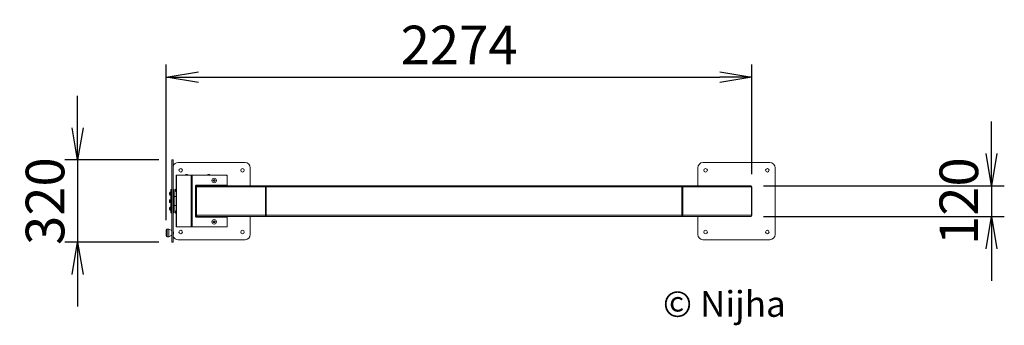
# Model space of a CAD drawing. Units: millimetres. Extents: x -569 to 3254, y -316 to 872.
import ezdxf

# ---------------------------------------------------------------- set-up
doc = ezdxf.new("R2010")
doc.units = ezdxf.units.MM
doc.header["$PDSIZE"] = -1
for name, color, linetype in [('NIJHA_0_logo', 3, 'Continuous'), ('NIJHA_0_maatvoering', 4, 'Continuous'), ('NIJHA_toestel', 7, 'Continuous')]:
    doc.layers.add(name, color=color, linetype=linetype)
doc.styles.add('NIJHA_algemeen', font='arial.ttf')
doc.dimstyles.new('NIJHA_1op100', dxfattribs={"dimscale": 100, "dimtxt": 2, "dimasz": 1.75, "dimexe": 0.5, "dimexo": 0.5, "dimgap": 0.75, "dimtad": 1, "dimdec": 0, "dimlfac": -1, "dimzin": 9, "dimdsep": 46, "dimtxsty": 'NIJHA_algemeen', "dimblk1": 'OPEN', "dimblk2": 'OPEN', "dimsah": 1, "dimcen": -1.5, "dimclrt": 256, "dimadec": 0, "dimazin": 0, "dimtfac": 1, "dimtdec": 0, "dimtix": 1, "dimtmove": 0, "dimatfit": 3, "dimldrblk": 'OPEN', "dimfxl": 0, "dimtolj": 1, "dimtzin": 9, "dimarcsym": 0})

# ---------------------------------------------------------------- blocks, each defined once
blk = doc.blocks.new('1COPYRIGHT-NIJHA')
at = {"layer": 'NIJHA_0_logo', "insert": (0, 65.6), "char_height": 100, "width": 1129.513, "attachment_point": 6}
blk.add_mtext('\\fArial|b0|i0|c0|p32;© Nijha', dxfattribs=at)
blk = doc.blocks.new('_OPEN')
at = {"color": 0, "linetype": 'ByBlock'}
for p, q in [((-1, 0.167), (0, 0)), ((0, 0), (-1, -0.167)), ((0, 0), (-1, 0))]:
    blk.add_line(p, q, dxfattribs=at)
blk = doc.blocks.new('*D6')
at = {"layer": 'Defpoints', "color": 0}
for p in [(2274.1, 648.2), (2274.1, 221.4), (0.1, 42.6)]:
    blk.add_point(p, dxfattribs=at)
at = {"layer": 'NIJHA_0_maatvoering', "color": 0, "lineweight": -2}
for p, q in [((0.1, 92.6), (0.1, 698.2)), ((2274.1, 271.4), (2274.1, 698.2)), ((125.1, 648.2), (2149.1, 648.2))]:
    blk.add_line(p, q, dxfattribs=at)
at = {"layer": 'NIJHA_0_maatvoering', "color": 0, "lineweight": -2, "xscale": 125, "yscale": 125, "zscale": 125, "rotation": 180}
blk.add_blockref('_OPEN', (0.1, 648.2), dxfattribs=at)
at = {"layer": 'NIJHA_0_maatvoering', "color": 0, "lineweight": -2, "xscale": 125, "yscale": 125, "zscale": 125}
blk.add_blockref('_OPEN', (2274.1, 648.2), dxfattribs=at)
at = {"layer": 'NIJHA_0_maatvoering', "insert": (1137.1, 773.5), "char_height": 150, "attachment_point": 5, "style": 'NIJHA_algemeen'}
blk.add_mtext('\\A1;2274', dxfattribs=at)
blk = doc.blocks.new('*D7')
at = {"layer": 'Defpoints', "color": 0}
for p in [(2269.1, 226.4), (2269.1, 106.4), (3204.1, 106.4)]:
    blk.add_point(p, dxfattribs=at)
at = {"layer": 'NIJHA_0_maatvoering', "color": 0, "lineweight": -2}
for p, q in [((3204.1, 351.4), (3204.1, 476.4)), ((2319.1, 226.4), (3254.1, 226.4)), ((3204.1, 226.4), (3204.1, 106.4)), ((2319.1, 106.4), (3254.1, 106.4)), ((3204.1, -18.6), (3204.1, -143.6))]:
    blk.add_line(p, q, dxfattribs=at)
at = {"layer": 'NIJHA_0_maatvoering', "color": 0, "lineweight": -2, "xscale": 125, "yscale": 125, "zscale": 125}
for p, rotation in [((3204.1, 226.4), 270), ((3204.1, 106.4), 90)]:
    blk.add_blockref('_OPEN', p, dxfattribs=dict(at, rotation=rotation))
at = {"layer": 'NIJHA_0_maatvoering', "insert": (3077.6, 166.4), "char_height": 150, "attachment_point": 5, "rotation": 90, "style": 'NIJHA_algemeen'}
blk.add_mtext('\\A1;120', dxfattribs=at)
blk = doc.blocks.new('*D13')
at = {"layer": 'Defpoints', "color": 0}
for p in [(21.1, 326.4), (-344.1, 6.4), (21.1, 6.4)]:
    blk.add_point(p, dxfattribs=at)
at = {"layer": 'NIJHA_0_maatvoering', "color": 0, "lineweight": -2}
for p, q in [((-344.1, 451.4), (-344.1, 576.4)), ((-28.9, 326.4), (-394.1, 326.4)), ((-344.1, 326.4), (-344.1, 6.4)), ((-28.9, 6.4), (-394.1, 6.4)), ((-344.1, -118.6), (-344.1, -243.6))]:
    blk.add_line(p, q, dxfattribs=at)
at = {"layer": 'NIJHA_0_maatvoering', "color": 0, "lineweight": -2, "xscale": 125, "yscale": 125, "zscale": 125}
for p, rotation in [((-344.1, 326.4), 270), ((-344.1, 6.4), 90)]:
    blk.add_blockref('_OPEN', p, dxfattribs=dict(at, rotation=rotation))
at = {"layer": 'NIJHA_0_maatvoering', "insert": (-470.8, 166.4), "char_height": 150, "attachment_point": 5, "rotation": 90, "style": 'NIJHA_algemeen'}
blk.add_mtext('\\A1;320', dxfattribs=at)

msp = doc.modelspace()

# ---------------------------------------------------------------- linework, layer by layer
at = {"layer": 'NIJHA_toestel', "color": 7, "linetype": 'Continuous', "lineweight": 15}
for p, q in [((27.1, 326.4), (21.1, 326.4)), ((21.1, 326.4), (21.1, 86.4)), ((27.1, 326.4), (27.1, 86.4)), ((306.1, 316.4), (46.1, 316.4)), ((2344.1, 316.4), (2084.1, 316.4)), ((75.5, 269.7), (80.8, 269.7)), ((162.5, 269.7), (167.8, 269.7)), ((326.1, 226.4), (326.1, 296.4)), ((2064.1, 296.4), (2064.1, 226.4)), ((2364.1, 36.4), (2364.1, 296.4)), ((38.1, 65.9), (38.1, 266.9)), ((40.2, 266.9), (38.1, 266.9)), ((40.2, 266.9), (40.2, 65.9)), ((40.2, 266.9), (96.1, 266.9)), ((96.1, 266.9), (101, 266.9)), ((96.1, 65.9), (96.1, 266.9)), ((101, 65.9), (101, 266.9)), ((234.1, 266.9), (101, 266.9)), ((182.7, 246.6), (184.4, 249.6)), ((184.4, 243.6), (182.7, 246.6)), ((184.4, 249.6), (187.9, 249.6)), ((187.9, 243.6), (184.4, 243.6)), ((187.9, 249.6), (189.6, 246.6)), ((189.6, 246.6), (187.9, 243.6)), ((234.1, 266.9), (236.1, 266.9)), ((236.1, 266.9), (236.1, 264.9)), ((236.1, 228.4), (236.1, 264.9)), ((12.7, 192.1), (12.7, 199.1)), ((17.1, 202.6), (16.8, 202.6)), ((16.8, 188.6), (16.8, 202.6)), ((21.1, 211.4), (17.1, 211.4)), ((17.1, 188.9), (17.1, 211.4)), ((31.1, 211.4), (27.1, 211.4)), ((31.1, 121.4), (31.1, 211.4)), ((35.4, 206.4), (35.4, 211.2)), ((38.1, 213.6), (37.8, 213.6)), ((37.8, 204.1), (37.8, 213.6)), ((37.8, 204.1), (38.1, 204.1)), ((114.1, 225.9), (114.1, 106.9)), ((116.1, 220.4), (114.1, 220.4)), ((114.1, 209.4), (116.1, 209.4)), ((114.1, 192.4), (116.1, 192.4)), ((114.2, 226.4), (121.1, 226.4)), ((116.1, 111.4), (116.1, 221.4)), ((116.5, 221.4), (116.1, 221.4)), ((116.5, 221.4), (116.5, 111.4)), ((117.6, 221.4), (116.5, 221.4)), ((236.1, 228.4), (116.6, 228.4)), ((384.7, 221.4), (117.6, 221.4)), ((117.6, 221.4), (117.6, 111.4)), ((121.1, 226.4), (388.2, 226.4)), ((228.8, 226.4), (228.8, 228.4)), ((232.1, 228.4), (232.1, 226.4)), ((236.1, 228.4), (236.1, 226.4)), ((384.7, 221.4), (386.3, 221.4)), ((384.7, 111.4), (384.7, 221.4)), ((386.3, 221.4), (386.3, 111.4)), ((386.3, 221.4), (388.2, 221.4)), ((388.2, 226.4), (388.2, 221.4)), ((388.2, 226.4), (2002.1, 226.4)), ((388.2, 221.4), (388.2, 111.4)), ((2002.1, 221.4), (388.2, 221.4)), ((2002.1, 226.4), (2269.1, 226.4)), ((2002.1, 226.4), (2002.1, 221.4)), ((2002.1, 221.4), (2002.1, 111.4)), ((2004, 221.4), (2002.1, 221.4)), ((2004, 111.4), (2004, 221.4)), ((2004, 221.4), (2005.6, 221.4)), ((2005.6, 221.4), (2005.6, 111.4)), ((2272.7, 221.4), (2005.6, 221.4)), ((2272.7, 111.4), (2272.7, 221.4)), ((2273.8, 221.4), (2272.7, 221.4)), ((2274.1, 221.4), (2273.8, 221.4)), ((2273.8, 111.4), (2273.8, 221.4)), ((2274.1, 221.4), (2274.1, 111.4)), ((12.7, 162.9), (12.7, 169.9)), ((16.8, 188.6), (17.1, 188.6)), ((17.1, 173.4), (16.8, 173.4)), ((16.8, 159.4), (16.8, 173.4)), ((16.8, 159.4), (17.1, 159.4)), ((17.1, 121.4), (17.1, 188.9)), ((38.1, 183.9), (31.1, 183.9)), ((12.7, 133.6), (12.7, 140.6)), ((17.1, 144.1), (16.8, 144.1)), ((16.8, 130.1), (16.8, 144.1)), ((16.8, 130.1), (17.1, 130.1)), ((17.1, 121.4), (21.1, 121.4)), ((27.1, 121.4), (31.1, 121.4)), ((31.1, 148.9), (38.1, 148.9)), ((35.4, 121.6), (35.4, 126.3)), ((38.1, 128.7), (37.8, 128.7)), ((37.8, 119.2), (37.8, 128.7)), ((37.8, 119.2), (38.1, 119.2)), ((116.1, 140.4), (114.1, 140.4)), ((116.1, 123.4), (114.1, 123.4)), ((21.1, 86.4), (21.1, 6.4)), ((27.1, 86.4), (27.1, 6.4)), ((114.1, 112.4), (116.1, 112.4)), ((121.1, 106.4), (114.2, 106.4)), ((116.1, 111.4), (116.5, 111.4)), ((116.5, 111.4), (117.6, 111.4)), ((116.6, 104.4), (236.1, 104.4)), ((117.6, 111.4), (384.7, 111.4)), ((388.2, 106.4), (121.1, 106.4)), ((182.7, 86.1), (184.4, 89.1)), ((184.4, 83.1), (182.7, 86.1)), ((184.4, 89.1), (187.9, 89.1)), ((187.9, 83.1), (184.4, 83.1)), ((187.9, 89.1), (189.6, 86.1)), ((189.6, 86.1), (187.9, 83.1)), ((228.8, 104.4), (228.8, 106.4)), ((232.1, 106.4), (232.1, 104.4)), ((236.1, 106.4), (236.1, 104.4)), ((236.1, 67.9), (236.1, 104.4)), ((326.1, 36.4), (326.1, 106.4)), ((386.3, 111.4), (384.7, 111.4)), ((388.2, 111.4), (386.3, 111.4)), ((388.2, 111.4), (388.2, 106.4)), ((388.2, 111.4), (2002.1, 111.4)), ((2002.1, 106.4), (388.2, 106.4)), ((2002.1, 111.4), (2004, 111.4)), ((2002.1, 111.4), (2002.1, 106.4)), ((2269.1, 106.4), (2002.1, 106.4)), ((2005.6, 111.4), (2004, 111.4)), ((2005.6, 111.4), (2272.7, 111.4)), ((2064.1, 106.4), (2064.1, 36.4)), ((2272.7, 111.4), (2273.8, 111.4)), ((2273.8, 111.4), (2274.1, 111.4)), ((0.1, 53.2), (0.1, 54)), ((0.1, 32), (0.1, 53.2)), ((10.1, 58), (4.1, 58)), ((21.1, 52), (10.1, 58)), ((10.1, 58), (10.1, 56.9)), ((10.1, 56.9), (10.1, 28)), ((27.6, 47.1), (27.1, 47.6)), ((27.6, 47.1), (27.1, 47.6)), ((27.1, 38.3), (27.6, 38.8)), ((27.1, 38.3), (27.6, 38.8)), ((27.6, 38.8), (27.6, 47.1)), ((38.1, 65.9), (40.2, 65.9)), ((40.2, 65.9), (96.1, 65.9)), ((101, 65.9), (96.1, 65.9)), ((101, 65.9), (234.1, 65.9)), ((236.1, 66.4), (235.5, 66.4)), ((236.1, 66.4), (236.1, 67.9)), ((4.1, 28), (10.1, 28)), ((10.1, 28), (21.1, 34)), ((21.1, 6.4), (27.1, 6.4)), ((46.1, 16.4), (306.1, 16.4)), ((2084.1, 16.4), (2344.1, 16.4))]:
    msp.add_line(p, q, dxfattribs=at)
at = {"layer": 'NIJHA_toestel', "color": 8, "linetype": 'Continuous', "lineweight": 15}
for p, q in [((116.1, 208.4), (114.1, 208.4)), ((114.1, 198.4), (116.1, 198.4)), ((116.1, 191.4), (114.1, 191.4)), ((114.1, 141.4), (116.1, 141.4)), ((114.1, 134.4), (116.1, 134.4)), ((114.1, 124.4), (116.1, 124.4)), ((4.1, 58), (4.1, 56.9)), ((4.1, 56.9), (4.1, 28))]:
    msp.add_line(p, q, dxfattribs=at)
at = {"layer": 'NIJHA_toestel', "color": 7, "linetype": 'Continuous', "lineweight": 15, "flags": 128}
for points in [[(117.6, 221.4), (117.7, 222.4), (117.9, 223.3), (118.2, 224.2), (118.6, 224.9), (119.2, 225.5), (119.8, 226), (120.4, 226.3), (121.1, 226.4)], [(384.7, 221.4), (384.7, 222.4), (384.9, 223.3), (385.3, 224.2), (385.7, 224.9), (386.2, 225.5), (386.9, 226), (387.5, 226.3), (388.2, 226.4)], [(388.2, 226.4), (387.8, 226.3), (387.5, 226), (387.1, 225.5), (386.9, 224.9), (386.6, 224.2), (386.4, 223.3), (386.3, 222.4), (386.3, 221.4)], [(386.3, 221.4), (386.3, 222.4), (386.4, 223.3), (386.6, 224.2), (386.9, 224.9), (387.1, 225.5), (387.5, 226), (387.8, 226.3), (388.2, 226.4)], [(2004, 221.4), (2003.9, 222.4), (2003.8, 223.3), (2003.7, 224.2), (2003.4, 224.9), (2003.1, 225.5), (2002.8, 226), (2002.4, 226.3), (2002.1, 226.4)], [(2002.1, 226.4), (2002.8, 226.3), (2003.4, 226), (2004, 225.5), (2004.6, 224.9), (2005, 224.2), (2005.3, 223.3), (2005.5, 222.4), (2005.6, 221.4)], [(2004, 221.4), (2003.9, 222.4), (2003.8, 223.3), (2003.7, 224.2), (2003.4, 224.9), (2003.1, 225.5), (2002.8, 226), (2002.4, 226.3), (2002.1, 226.4)], [(2269.1, 226.4), (2269.8, 226.3), (2270.5, 226), (2271.1, 225.5), (2271.6, 224.9), (2272.1, 224.2), (2272.4, 223.3), (2272.6, 222.4), (2272.7, 221.4)], [(121.1, 106.4), (120.4, 106.5), (119.8, 106.8), (119.2, 107.2), (118.6, 107.8), (118.2, 108.6), (117.9, 109.5), (117.7, 110.4), (117.6, 111.4)], [(388.2, 106.4), (387.5, 106.5), (386.9, 106.8), (386.2, 107.2), (385.7, 107.8), (385.3, 108.6), (384.9, 109.5), (384.7, 110.4), (384.7, 111.4)], [(386.3, 111.4), (386.3, 110.4), (386.4, 109.5), (386.6, 108.6), (386.9, 107.8), (387.1, 107.2), (387.5, 106.8), (387.8, 106.5), (388.2, 106.4)], [(388.2, 106.4), (387.8, 106.5), (387.5, 106.8), (387.1, 107.2), (386.9, 107.8), (386.6, 108.6), (386.4, 109.5), (386.3, 110.4), (386.3, 111.4)], [(2002.1, 106.4), (2002.4, 106.5), (2002.8, 106.8), (2003.1, 107.2), (2003.4, 107.8), (2003.7, 108.6), (2003.8, 109.5), (2003.9, 110.4), (2004, 111.4)], [(2005.6, 111.4), (2005.5, 110.4), (2005.3, 109.5), (2005, 108.6), (2004.6, 107.8), (2004, 107.2), (2003.4, 106.8), (2002.8, 106.5), (2002.1, 106.4)], [(2002.1, 106.4), (2002.4, 106.5), (2002.8, 106.8), (2003.1, 107.2), (2003.4, 107.8), (2003.7, 108.6), (2003.8, 109.5), (2003.9, 110.4), (2004, 111.4)], [(2272.7, 111.4), (2272.6, 110.4), (2272.4, 109.5), (2272.1, 108.6), (2271.6, 107.8), (2271.1, 107.2), (2270.5, 106.8), (2269.8, 106.5), (2269.1, 106.4)]]:
    msp.add_lwpolyline(points, dxfattribs=at)
at = {"layer": 'NIJHA_toestel', "color": 7, "linetype": 'Continuous', "lineweight": 15}
for centre, radius in [((56.1, 286.4), 7), ((296.1, 286.4), 7), ((2094.1, 286.4), 7), ((2334.1, 286.4), 7), ((186.1, 246.6), 8.75), ((186.1, 246.6), 4.38), ((186.1, 86.1), 8.75), ((186.1, 86.1), 4.38), ((56.1, 46.4), 7), ((296.1, 46.4), 7), ((2094.1, 46.4), 7), ((2334.1, 46.4), 7)]:
    msp.add_circle(centre, radius, dxfattribs=at)
for centre, radius, start, end in [((46.1, 296.4), 20, 90, 161.8051), ((306.1, 296.4), 20, 0, 90), ((2084.1, 296.4), 20, 90, 180), ((2344.1, 296.4), 20, 0, 90), ((78.1, 264.7), 5.65, 117.7009, 157.0741), ((78.1, 264.7), 5.65, 22.9259, 62.2991), ((165.1, 264.7), 5.65, 117.7009, 157.0741), ((165.1, 264.7), 5.65, 22.9259, 62.2991), ((186.1, 246.6), 3, 150, 210), ((186.1, 246.6), 3, 90, 150), ((186.1, 246.6), 3, 210, 270), ((186.1, 246.6), 3, 30, 90), ((186.1, 246.6), 3, 270, 330), ((186.1, 246.6), 3, 330, 30), ((234.1, 264.9), 2, 0, 90), ((19.3, 195.6), 7.45, 110.0947, 151.9941), ((19.3, 195.6), 7.45, 208.0059, 249.9053), ((40.1, 208.8), 5.32, 116.6616, 153.4591), ((40.1, 208.8), 5.32, 206.5409, 243.3384), ((116.6, 225.9), 2.5, 90, 180), ((121.1, 221.4), 5, 90, 180), ((121.3, 221.6), 4.82, 92.3542, 182.1778), ((2268.9, 221.6), 4.82, 357.8222, 87.6458), ((2269.1, 221.4), 5, 0, 90), ((19.3, 166.4), 7.45, 110.0947, 151.9941), ((19.3, 166.4), 7.45, 208.0059, 249.9053), ((19.3, 137.1), 7.45, 110.0947, 151.9941), ((19.3, 137.1), 7.45, 208.0059, 249.9053), ((40.1, 124), 5.32, 116.6616, 153.4591), ((40.1, 124), 5.32, 206.5409, 243.3384), ((99.4, 108.9), 15, 350.677, 10.1639), ((116.6, 106.9), 2.5, 180, 270), ((121.1, 111.4), 5, 180, 270), ((121.3, 111.2), 4.82, 177.8222, 267.6458), ((186.1, 86.1), 3, 150, 210), ((186.1, 86.1), 3, 90, 150), ((186.1, 86.1), 3, 210, 270), ((186.1, 86.1), 3, 30, 90), ((186.1, 86.1), 3, 270, 330), ((186.1, 86.1), 3, 330, 30), ((2269.1, 111.4), 5, 270, 0), ((2268.9, 111.2), 4.82, 272.3542, 2.1778), ((4.1, 54), 4, 90, 180), ((234.1, 67.9), 2, 270, 0), ((4.1, 32), 4, 180, 270), ((46.1, 36.4), 20, 198.1949, 270), ((306.1, 36.4), 20, 270, 0), ((2084.1, 36.4), 20, 180, 270), ((2344.1, 36.4), 20, 270, 0)]:
    msp.add_arc(centre, radius, start, end, dxfattribs=at)

# ---------------------------------------------------------------- block references
at = {"layer": 'NIJHA_0_logo'}
msp.add_blockref('1COPYRIGHT-NIJHA', (2405.7, -298.9), dxfattribs=at)

# ---------------------------------------------------------------- dimensions: what is measured, and where the dimension line sits
at = {"layer": 'NIJHA_0_maatvoering'}
dim = msp.add_linear_dim(base=(2274.1, 648.2), p1=(0.1, 42.6), p2=(2274.1, 221.4), dimstyle='NIJHA_1op100', override={"dimtxt": 1.5, "dimasz": 1.25, "dimgap": 0.5}, dxfattribs=at)
dim.commit()
dim.dimension.update_dxf_attribs({"geometry": '*D6', "text_midpoint": (1137.1, 773.5)})
for base, p1, p2, picture, middle in [((-344.1, 6.4), (21.1, 326.4), (21.1, 6.4), '*D13', (-470.8, 166.4)), ((3204.1, 106.4), (2269.1, 226.4), (2269.1, 106.4), '*D7', (3077.6, 166.4))]:
    dim = msp.add_linear_dim(base=base, p1=p1, p2=p2, angle=90, dimstyle='NIJHA_1op100', override={"dimtxt": 1.5, "dimasz": 1.25, "dimgap": 0.5}, dxfattribs=at)
    dim.commit()
    dim.dimension.update_dxf_attribs({"geometry": picture, "text_midpoint": middle})

doc.saveas('drawing.dxf')
